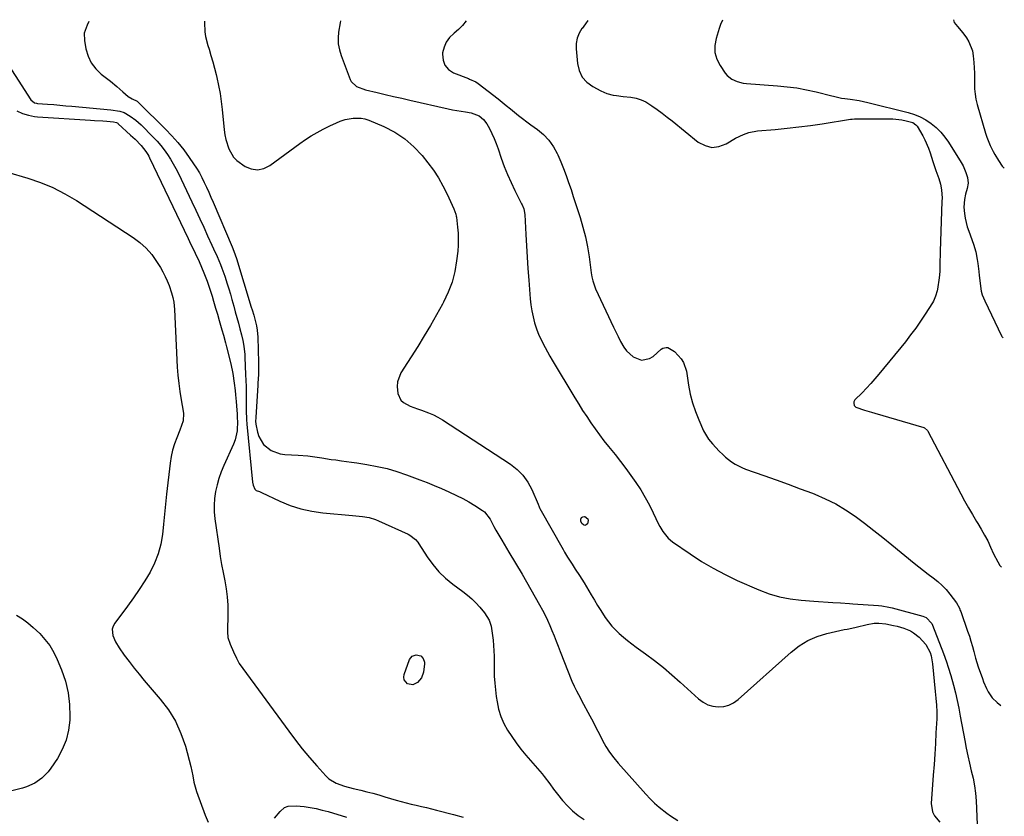
# Model space of a CAD drawing. Units: inches. Extents: x 1889573 to 1894914, y 422031 to 427339.
# Drawn here: x 1894419 to 1894914, y 426939 to 427339 of the extents above; entities that cross this region are included whole.
import ezdxf

# ---------------------------------------------------------------- set-up
doc = ezdxf.new("R2010")
doc.units = ezdxf.units.IN
doc.header["$MEASUREMENT"] = 0
doc.layers.add('7', color=7, linetype='Continuous')
doc.layers.add('8', color=7, linetype='Continuous')

msp = doc.modelspace()

# ---------------------------------------------------------------- linework, layer by layer
at = {"layer": '7', "color": 18}
for points in [[(1894453.91, 427338.3, 1852), (1894453.13, 427336.51, 1852), (1894451.64, 427332.46, 1852), (1894451.66, 427328.79, 1852), (1894452.39, 427324.61, 1852), (1894453.49, 427320.88, 1852), (1894455.08, 427317.44, 1852), (1894457.39, 427314.45, 1852), (1894460.19, 427311.75, 1852), (1894464.8, 427308.22, 1852), (1894467.99, 427305.65, 1852), (1894471.05, 427302.93, 1852), (1894473.64, 427300.56, 1852), (1894475.69, 427299.44, 1852), (1894478.25, 427298.16, 1852), (1894479.12, 427297.43, 1852), (1894492.42, 427284.24, 1852), (1894495.64, 427280.87, 1852), (1894498.73, 427277.38, 1852), (1894501.62, 427273.73, 1852), (1894504.38, 427269.97, 1852), (1894506.63, 427266.74, 1852), (1894508.11, 427264.48, 1852), (1894509.51, 427262.17, 1852), (1894510.8, 427259.8, 1852), (1894512.01, 427257.39, 1852), (1894513.14, 427254.93, 1852), (1894514.26, 427252.47, 1852), (1894515.35, 427249.99, 1852), (1894516.43, 427247.5, 1852), (1894526.02, 427224.96, 1852), (1894526.88, 427222.82, 1852), (1894528.14, 427219.2, 1852), (1894535.62, 427194.73, 1852), (1894536.04, 427193.35, 1852), (1894536.87, 427190.58, 1852), (1894537.44, 427188.63, 1852), (1894538.24, 427185.29, 1852), (1894538.6, 427183.02, 1852), (1894538.87, 427179.59, 1852), (1894539.2, 427166.87, 1852), (1894539.22, 427165.43, 1852), (1894539.19, 427161.11, 1852), (1894539.08, 427158.23, 1852), (1894539, 427156.79, 1852), (1894538.91, 427155.35, 1852), (1894537.84, 427139.32, 1852), (1894537.81, 427137.08, 1852), (1894537.9, 427136.19, 1852), (1894537.97, 427135.75, 1852), (1894538.74, 427131.82, 1852), (1894539.44, 427129.56, 1852), (1894541.82, 427125.64, 1852), (1894545.63, 427122.57, 1852), (1894550.08, 427120.89, 1852), (1894552.5, 427120.54, 1852), (1894559.27, 427120.2, 1852), (1894564.01, 427119.83, 1852), (1894566.37, 427119.54, 1852), (1894571.07, 427118.83, 1852), (1894575.78, 427118.15, 1852), (1894578.14, 427117.84, 1852), (1894581.05, 427117.46, 1852), (1894583.58, 427117.11, 1852), (1894586.12, 427116.74, 1852), (1894588.66, 427116.36, 1852), (1894593.82, 427115.56, 1852), (1894598.9, 427114.61, 1852), (1894603.92, 427113.46, 1852), (1894608.87, 427112, 1852), (1894613.76, 427110.34, 1852), (1894620.35, 427107.87, 1852), (1894624.03, 427106.46, 1852), (1894627.69, 427104.99, 1852), (1894631.32, 427103.47, 1852), (1894634.93, 427101.89, 1852), (1894638.91, 427100.04, 1852), (1894642.01, 427098.46, 1852), (1894645.05, 427096.74, 1852), (1894648.04, 427094.94, 1852), (1894652, 427092.44, 1852), (1894652.92, 427091.77, 1852), (1894655.79, 427088.15, 1852), (1894657.69, 427084.44, 1852), (1894658.66, 427082.59, 1852), (1894659.18, 427081.69, 1852), (1894661.62, 427077.51, 1852), (1894663.97, 427073.53, 1852), (1894665.15, 427071.55, 1852), (1894671.82, 427060.33, 1852), (1894674.06, 427056.53, 1852), (1894676.27, 427052.71, 1852), (1894678.44, 427048.88, 1852), (1894680.58, 427045.03, 1852), (1894682.11, 427042.27, 1852), (1894683.42, 427039.76, 1852), (1894684.67, 427037.23, 1852), (1894685.82, 427034.65, 1852), (1894686.91, 427032.03, 1852), (1894687.94, 427029.4, 1852), (1894688.98, 427026.76, 1852), (1894690.01, 427024.13, 1852), (1894691.05, 427021.5, 1852), (1894696.97, 427006.54, 1852), (1894698.03, 427004.08, 1852), (1894699.25, 427001.68, 1852), (1894701.18, 426998.14, 1852), (1894701.81, 426996.96, 1852), (1894705.95, 426989.18, 1852), (1894707.58, 426986.11, 1852), (1894709.19, 426983.03, 1852), (1894710.79, 426979.93, 1852), (1894712.37, 426976.83, 1852), (1894714.05, 426973.81, 1852), (1894715.88, 426970.88, 1852), (1894717.94, 426968.11, 1852), (1894720.15, 426965.44, 1852), (1894734.19, 426949.77, 1852), (1894736.33, 426947.5, 1852), (1894738.54, 426945.31, 1852), (1894740.87, 426943.25, 1852), (1894744.66, 426940.18, 1852), (1894746.47, 426938.86, 1852), (1894750.27, 426936.51, 1852)], [(1894580.5, 427338.56, 1848), (1894580.3, 427337.7, 1848), (1894579.56, 427332.99, 1848), (1894579.33, 427330, 1848), (1894579.41, 427327.03, 1848), (1894579.94, 427324.11, 1848), (1894580.79, 427321.23, 1848), (1894585.38, 427309.19, 1848), (1894585.93, 427308.11, 1848), (1894588.49, 427305.67, 1848), (1894593.14, 427303.91, 1848), (1894598.94, 427302.54, 1848), (1894603.06, 427301.58, 1848), (1894607.18, 427300.61, 1848), (1894611.3, 427299.67, 1848), (1894615.42, 427298.72, 1848), (1894634.75, 427294.33, 1848), (1894636.9, 427293.88, 1848), (1894639.06, 427293.48, 1848), (1894643.4, 427292.85, 1848), (1894646.29, 427292.41, 1848), (1894650.27, 427290.86, 1848), (1894652.48, 427289.1, 1848), (1894654.14, 427286.82, 1848), (1894655.4, 427284.47, 1848), (1894656.66, 427281.98, 1848), (1894657.83, 427279.46, 1848), (1894658.87, 427276.89, 1848), (1894659.83, 427274.28, 1848), (1894661.42, 427269.58, 1848), (1894662.92, 427265.42, 1848), (1894664.54, 427261.32, 1848), (1894666.33, 427257.28, 1848), (1894668.24, 427253.3, 1848), (1894671.57, 427246.69, 1848), (1894671.89, 427246.04, 1848), (1894672.73, 427244.03, 1848), (1894673.3, 427241.22, 1848), (1894673.76, 427231.21, 1848), (1894674.05, 427225.48, 1848), (1894674.38, 427219.76, 1848), (1894674.76, 427214.03, 1848), (1894675.18, 427208.31, 1848), (1894675.93, 427198.83, 1848), (1894676.27, 427195.79, 1848), (1894676.73, 427192.77, 1848), (1894677.39, 427189.79, 1848), (1894678.18, 427186.83, 1848), (1894679.31, 427183.33, 1848), (1894680.17, 427181.03, 1848), (1894682.24, 427176.56, 1848), (1894684.58, 427172.22, 1848), (1894685.81, 427170.08, 1848), (1894687.06, 427167.95, 1848), (1894698.4, 427149.03, 1848), (1894700.34, 427145.86, 1848), (1894702.33, 427142.71, 1848), (1894704.37, 427139.61, 1848), (1894706.46, 427136.53, 1848), (1894708.62, 427133.49, 1848), (1894710.81, 427130.49, 1848), (1894713.07, 427127.53, 1848), (1894715.37, 427124.6, 1848), (1894718.61, 427120.57, 1848), (1894721.33, 427117.11, 1848), (1894724, 427113.6, 1848), (1894726.59, 427110.04, 1848), (1894729.13, 427106.44, 1848), (1894731.53, 427102.76, 1848), (1894733.81, 427099, 1848), (1894735.9, 427095.14, 1848), (1894737.86, 427091.2, 1848), (1894740.47, 427085.62, 1848), (1894741.12, 427084.34, 1848), (1894742.6, 427081.88, 1848), (1894745.33, 427078.56, 1848), (1894747.53, 427076.75, 1848), (1894756.39, 427070.59, 1848), (1894762.1, 427066.86, 1848), (1894767.94, 427063.36, 1848), (1894773.97, 427060.2, 1848), (1894780.13, 427057.28, 1848), (1894790.92, 427052.54, 1848), (1894796.1, 427050.58, 1848), (1894801.37, 427048.99, 1848), (1894806.78, 427047.96, 1848), (1894812.28, 427047.3, 1848), (1894818.66, 427046.87, 1848), (1894821.04, 427046.71, 1848), (1894825.8, 427046.39, 1848), (1894828.17, 427046.23, 1848), (1894832.03, 427045.98, 1848), (1894836.5, 427045.66, 1848), (1894838.29, 427045.54, 1848), (1894851.19, 427044.63, 1848), (1894852.91, 427044.47, 1848), (1894856.31, 427043.9, 1848), (1894857.99, 427043.49, 1848), (1894873.53, 427039.33, 1848), (1894875.09, 427038.69, 1848), (1894877.92, 427035.61, 1848), (1894878.28, 427034.84, 1848), (1894883.8, 427020.45, 1848), (1894885.32, 427016.35, 1848), (1894886.27, 427013.59, 1848), (1894887.53, 427009.4, 1848), (1894888.84, 427004.55, 1848), (1894889.82, 427000.71, 1848), (1894890.74, 426996.85, 1848), (1894891.56, 426992.97, 1848), (1894892.31, 426989.07, 1848), (1894894.52, 426976.7, 1848), (1894895.25, 426972.9, 1848), (1894896.04, 426969.12, 1848), (1894896.92, 426965.35, 1848), (1894897.86, 426961.6, 1848), (1894898.73, 426957.84, 1848), (1894899.44, 426954.06, 1848), (1894899.91, 426950.24, 1848), (1894900.22, 426946.39, 1848), (1894900.99, 426930.58, 1848)], [(1894643.73, 427338.69, 1846), (1894643.68, 427338.6, 1846), (1894641.94, 427336.34, 1846), (1894639.94, 427334.31, 1846), (1894637.76, 427332.44, 1846), (1894637.51, 427332.26, 1846), (1894635.41, 427330.23, 1846), (1894633.7, 427327.96, 1846), (1894632.6, 427325.35, 1846), (1894631.89, 427322.51, 1846), (1894631.81, 427321.83, 1846), (1894632.08, 427318.86, 1846), (1894632.99, 427316.26, 1846), (1894634.84, 427314.22, 1846), (1894637.32, 427312.55, 1846), (1894644.84, 427309.55, 1846), (1894645.47, 427309.29, 1846), (1894648.59, 427307.94, 1846), (1894649.72, 427307.19, 1846), (1894659.8, 427299.37, 1846), (1894661.87, 427297.74, 1846), (1894663.93, 427296.1, 1846), (1894665.97, 427294.43, 1846), (1894667.99, 427292.75, 1846), (1894670.03, 427291.08, 1846), (1894672.09, 427289.45, 1846), (1894674.19, 427287.86, 1846), (1894676.31, 427286.31, 1846), (1894679.58, 427283.97, 1846), (1894682.63, 427281.4, 1846), (1894685.36, 427278.57, 1846), (1894687.61, 427275.33, 1846), (1894689.53, 427271.84, 1846), (1894689.82, 427271.21, 1846), (1894691.29, 427267.8, 1846), (1894692.71, 427264.36, 1846), (1894694.02, 427260.89, 1846), (1894695.28, 427257.39, 1846), (1894696.47, 427253.87, 1846), (1894697.64, 427250.34, 1846), (1894698.8, 427246.8, 1846), (1894699.94, 427243.26, 1846), (1894701.03, 427239.82, 1846), (1894702.45, 427234.92, 1846), (1894703.7, 427229.98, 1846), (1894704.7, 427224.99, 1846), (1894705.53, 427219.95, 1846), (1894706.65, 427211.87, 1846), (1894706.99, 427209.84, 1846), (1894707.45, 427207.83, 1846), (1894708.42, 427204.91, 1846), (1894708.83, 427203.96, 1846), (1894717.79, 427184.68, 1846), (1894718.96, 427182.25, 1846), (1894720.16, 427179.84, 1846), (1894721.42, 427177.47, 1846), (1894723.01, 427174.59, 1846), (1894724.36, 427172.69, 1846), (1894727.76, 427169.67, 1846), (1894731.94, 427168.09, 1846), (1894735.93, 427168.77, 1846), (1894737.79, 427169.92, 1846), (1894741.85, 427173.58, 1846), (1894742.62, 427174.08, 1846), (1894744.3, 427174.45, 1846), (1894745.21, 427174.33, 1846), (1894748.51, 427172.36, 1846), (1894750.46, 427170.44, 1846), (1894751.92, 427168.68, 1846), (1894753.14, 427166.79, 1846), (1894754.53, 427162.48, 1846), (1894755.62, 427155.46, 1846), (1894756.5, 427150.97, 1846), (1894757.6, 427146.55, 1846), (1894759.05, 427142.23, 1846), (1894760.73, 427137.97, 1846), (1894763.12, 427132.55, 1846), (1894765.59, 427128.37, 1846), (1894767.69, 427125.89, 1846), (1894771.02, 427122.29, 1846), (1894772.8, 427120.51, 1846), (1894774.23, 427119.21, 1846), (1894777.28, 427116.87, 1846), (1894778.98, 427115.78, 1846), (1894782.45, 427114.01, 1846), (1894784.26, 427113.28, 1846), (1894793.51, 427110, 1846), (1894799.62, 427107.81, 1846), (1894805.71, 427105.6, 1846), (1894811.8, 427103.35, 1846), (1894817.88, 427101.07, 1846), (1894819.05, 427100.63, 1846), (1894824.41, 427098.34, 1846), (1894829.63, 427095.78, 1846), (1894834.61, 427092.78, 1846), (1894839.44, 427089.51, 1846), (1894844.13, 427085.99, 1846), (1894848.78, 427082.42, 1846), (1894853.38, 427078.79, 1846), (1894857.94, 427075.1, 1846), (1894869.17, 427065.9, 1846), (1894871.5, 427064.03, 1846), (1894873.84, 427062.19, 1846), (1894876.23, 427060.38, 1846), (1894878.63, 427058.61, 1846), (1894880.95, 427056.76, 1846), (1894883.16, 427054.79, 1846), (1894885.18, 427052.63, 1846), (1894887.09, 427050.35, 1846), (1894890.37, 427046.04, 1846), (1894891.86, 427043.32, 1846), (1894892.32, 427042.16, 1846), (1894892.53, 427041.57, 1846), (1894896.01, 427031.71, 1846), (1894896.86, 427029.19, 1846), (1894897.66, 427026.66, 1846), (1894898.39, 427024.11, 1846), (1894899.07, 427021.54, 1846), (1894899.92, 427018.17, 1846), (1894901.33, 427013.79, 1846), (1894901.97, 427012.06, 1846), (1894902.28, 427011.19, 1846), (1894903.42, 427007.97, 1846), (1894904.06, 427006.27, 1846), (1894905.5, 427002.93, 1846), (1894906.29, 427001.3, 1846), (1894908.26, 426998.31, 1846), (1894910.82, 426995.81, 1846), (1894912.64, 426994.39, 1846)], [(1894704.98, 427338.82, 1844), (1894703.74, 427337.05, 1844), (1894702.1, 427334.85, 1844), (1894702, 427334.72, 1844), (1894700.59, 427332.38, 1844), (1894699.56, 427329.93, 1844), (1894699.1, 427327.31, 1844), (1894699.02, 427324.58, 1844), (1894699.66, 427317.18, 1844), (1894700.55, 427313.58, 1844), (1894702.03, 427310.38, 1844), (1894704.41, 427307.77, 1844), (1894707.38, 427305.56, 1844), (1894711.44, 427303.42, 1844), (1894714.5, 427302.11, 1844), (1894717.73, 427301.3, 1844), (1894719.38, 427301.04, 1844), (1894722.71, 427300.59, 1844), (1894726.53, 427300.2, 1844), (1894729.19, 427299.72, 1844), (1894731.76, 427298.98, 1844), (1894734.18, 427297.85, 1844), (1894737.19, 427295.97, 1844), (1894739.76, 427294.1, 1844), (1894742.31, 427292.21, 1844), (1894744.83, 427290.26, 1844), (1894747.32, 427288.29, 1844), (1894760.51, 427277.68, 1844), (1894763.89, 427275.91, 1844), (1894767.33, 427275.01, 1844), (1894770.87, 427275.42, 1844), (1894774.47, 427276.7, 1844), (1894779.25, 427279.56, 1844), (1894783.2, 427281.51, 1844), (1894785.97, 427282.47, 1844), (1894790.29, 427283.27, 1844), (1894799.23, 427284.03, 1844), (1894805.17, 427284.6, 1844), (1894811.09, 427285.26, 1844), (1894817, 427286.04, 1844), (1894822.9, 427286.9, 1844), (1894837.11, 427289.14, 1844), (1894837.87, 427289.24, 1844), (1894839.01, 427289.32, 1844), (1894839.78, 427289.34, 1844), (1894840.16, 427289.34, 1844), (1894856.02, 427289.42, 1844), (1894858.3, 427289.35, 1844), (1894862.83, 427288.84, 1844), (1894865.07, 427288.4, 1844), (1894868.47, 427287.47, 1844), (1894869.97, 427286.37, 1844), (1894870.57, 427285.6, 1844), (1894873.39, 427280.83, 1844), (1894874.5, 427278.79, 1844), (1894876.37, 427274.53, 1844), (1894877.12, 427272.33, 1844), (1894878.51, 427267.86, 1844), (1894880.02, 427263.44, 1844), (1894881.46, 427259.35, 1844), (1894882.29, 427256.58, 1844), (1894882.82, 427253.73, 1844), (1894883.12, 427249.39, 1844), (1894883.1, 427247.93, 1844), (1894882.22, 427222.71, 1844), (1894882.17, 427221.04, 1844), (1894882.1, 427217.69, 1844), (1894882.04, 427214.34, 1844), (1894881.96, 427212.67, 1844), (1894881.6, 427209.35, 1844), (1894880.8, 427203.75, 1844), (1894880.64, 427202.84, 1844), (1894879.91, 427200.15, 1844), (1894879.18, 427198.44, 1844), (1894878.75, 427197.62, 1844), (1894878.28, 427196.82, 1844), (1894874.68, 427191.17, 1844), (1894872.32, 427187.6, 1844), (1894869.88, 427184.09, 1844), (1894867.32, 427180.67, 1844), (1894864.68, 427177.31, 1844), (1894851.41, 427161.04, 1844), (1894849.36, 427158.6, 1844), (1894847.27, 427156.21, 1844), (1894845.1, 427153.88, 1844), (1894842.88, 427151.6, 1844), (1894839.31, 427148.02, 1844), (1894838.72, 427147, 1844), (1894838.67, 427146.43, 1844), (1894838.99, 427145.26, 1844), (1894839.79, 427144.42, 1844), (1894844.16, 427142.88, 1844), (1894847.56, 427141.81, 1844), (1894849.26, 427141.3, 1844), (1894873.89, 427134.08, 1844), (1894874.23, 427133.96, 1844), (1894875.88, 427132.65, 1844), (1894876.06, 427132.34, 1844), (1894892.56, 427100.73, 1844), (1894894.45, 427097.22, 1844), (1894896.39, 427093.75, 1844), (1894898.41, 427090.33, 1844), (1894900.5, 427086.94, 1844), (1894901.14, 427085.92, 1844), (1894902.88, 427083.03, 1844), (1894904.55, 427080.1, 1844), (1894906.09, 427077.1, 1844), (1894907.55, 427074.06, 1844), (1894909.07, 427070.71, 1844), (1894911.15, 427066.6, 1844), (1894912.22, 427064.75, 1844), (1894912.96, 427063.99, 1844), (1894913.11, 427063.9, 1844)], [(1894772.62, 427338.96, 1842), (1894771.7, 427336.8, 1842), (1894771, 427334.83, 1842), (1894769.44, 427329.78, 1842), (1894768.85, 427326.2, 1842), (1894768.89, 427322.71, 1842), (1894769.86, 427319.36, 1842), (1894771.46, 427316.1, 1842), (1894774.01, 427312.34, 1842), (1894774.98, 427311.15, 1842), (1894777.3, 427309.26, 1842), (1894780.13, 427308.04, 1842), (1894783.14, 427307.33, 1842), (1894784.68, 427307.14, 1842), (1894800.39, 427305.99, 1842), (1894805.28, 427305.51, 1842), (1894810.15, 427304.86, 1842), (1894814.98, 427303.98, 1842), (1894819.78, 427302.93, 1842), (1894827.74, 427300.97, 1842), (1894828.54, 427300.77, 1842), (1894832.57, 427299.81, 1842), (1894834.21, 427299.55, 1842), (1894836.99, 427299.2, 1842), (1894841.4, 427298.52, 1842), (1894845.77, 427297.59, 1842), (1894866.15, 427292.57, 1842), (1894869.23, 427291.61, 1842), (1894872.2, 427290.41, 1842), (1894875, 427288.85, 1842), (1894877.69, 427287.05, 1842), (1894880.15, 427284.95, 1842), (1894882.45, 427282.7, 1842), (1894884.49, 427280.21, 1842), (1894886.37, 427277.57, 1842), (1894892.79, 427267.41, 1842), (1894893.7, 427265.8, 1842), (1894895.15, 427262.43, 1842), (1894895.88, 427259.91, 1842), (1894896.19, 427257.07, 1842), (1894895.72, 427254.25, 1842), (1894894.92, 427251.43, 1842), (1894894.36, 427248.83, 1842), (1894894.11, 427244.88, 1842), (1894894.45, 427241.69, 1842), (1894894.8, 427239.45, 1842), (1894895.85, 427235.05, 1842), (1894896.55, 427232.89, 1842), (1894898.92, 427226.32, 1842), (1894900.07, 427222.5, 1842), (1894900.81, 427218.58, 1842), (1894901.08, 427216.59, 1842), (1894901.61, 427212.62, 1842), (1894901.86, 427210.63, 1842), (1894902.87, 427202.71, 1842), (1894903.33, 427200.81, 1842), (1894904.65, 427197.81, 1842), (1894913.02, 427180.32, 1842), (1894913.21, 427179.98, 1842), (1894913.65, 427179.34, 1842), (1894913.88, 427179.26, 1842)], [(1894408.75, 427323.44, 1854), (1894424.68, 427298.95, 1854), (1894426.6, 427297.47, 1854), (1894427.57, 427297.21, 1854), (1894428.06, 427297.14, 1854), (1894433.17, 427296.74, 1854), (1894436.22, 427296.49, 1854), (1894439.28, 427296.24, 1854), (1894442.33, 427295.97, 1854), (1894445.38, 427295.7, 1854), (1894465.03, 427293.91, 1854), (1894469.55, 427293.18, 1854), (1894471.72, 427292.48, 1854), (1894474.77, 427290.73, 1854), (1894477.63, 427288.65, 1854), (1894480.25, 427286.27, 1854), (1894486.34, 427280.1, 1854), (1894488.25, 427278.06, 1854), (1894490.08, 427275.96, 1854), (1894491.8, 427273.76, 1854), (1894493.44, 427271.5, 1854), (1894494.96, 427269.15, 1854), (1894496.41, 427266.76, 1854), (1894497.74, 427264.31, 1854), (1894499, 427261.81, 1854), (1894505.7, 427247.67, 1854), (1894507.71, 427243.41, 1854), (1894509.7, 427239.15, 1854), (1894511.68, 427234.88, 1854), (1894513.64, 427230.6, 1854), (1894515.79, 427225.91, 1854), (1894516.67, 427223.97, 1854), (1894518.4, 427220.09, 1854), (1894520.07, 427216.19, 1854), (1894520.86, 427214.22, 1854), (1894522.29, 427210.22, 1854), (1894523.53, 427206.43, 1854), (1894524.35, 427203.81, 1854), (1894525.13, 427201.18, 1854), (1894525.88, 427198.53, 1854), (1894526.81, 427195.16, 1854), (1894527.59, 427192.3, 1854), (1894528.37, 427189.44, 1854), (1894529.14, 427186.58, 1854), (1894529.91, 427183.72, 1854), (1894530.69, 427180.8, 1854), (1894531.36, 427177.98, 1854), (1894531.87, 427175.13, 1854), (1894532.33, 427170.82, 1854), (1894532.41, 427169.37, 1854), (1894532.8, 427160.73, 1854), (1894532.91, 427157.73, 1854), (1894532.99, 427154.72, 1854), (1894533.03, 427151.72, 1854), (1894533.04, 427148.71, 1854), (1894533.02, 427144.96, 1854), (1894533.03, 427142.7, 1854), (1894533.21, 427138.17, 1854), (1894533.39, 427135.91, 1854), (1894536.27, 427106.63, 1854), (1894536.51, 427105.21, 1854), (1894537.34, 427103.12, 1854), (1894538.13, 427102.44, 1854), (1894539.76, 427101.92, 1854), (1894540.84, 427101.47, 1854), (1894550.04, 427097.09, 1854), (1894555.26, 427094.95, 1854), (1894560.57, 427093.19, 1854), (1894566.05, 427092.02, 1854), (1894571.63, 427091.24, 1854), (1894586.57, 427089.97, 1854), (1894588.25, 427089.81, 1854), (1894591.61, 427089.41, 1854), (1894594.93, 427088.83, 1854), (1894598.14, 427087.87, 1854), (1894599.7, 427087.23, 1854), (1894614.49, 427080.52, 1854), (1894615.31, 427080.09, 1854), (1894618.22, 427077.85, 1854), (1894619.41, 427076.44, 1854), (1894619.94, 427075.68, 1854), (1894624.11, 427069.15, 1854), (1894626.89, 427065.28, 1854), (1894629.93, 427061.66, 1854), (1894633.35, 427058.4, 1854), (1894637.04, 427055.37, 1854), (1894642.1, 427051.67, 1854), (1894644.39, 427049.87, 1854), (1894646.59, 427047.98, 1854), (1894648.66, 427045.93, 1854), (1894650.63, 427043.79, 1854), (1894653.03, 427041.02, 1854), (1894655.29, 427037.35, 1854), (1894655.99, 427035.29, 1854), (1894656.24, 427034.24, 1854), (1894656.42, 427033.17, 1854), (1894657.23, 427027.31, 1854), (1894657.53, 427024.62, 1854), (1894657.71, 427021.93, 1854), (1894657.79, 427019.22, 1854), (1894657.81, 427017.87, 1854), (1894657.82, 427016.52, 1854), (1894657.82, 427012.45, 1854), (1894657.9, 427009.06, 1854), (1894658.08, 427005.69, 1854), (1894658.41, 427002.32, 1854), (1894658.84, 426998.97, 1854), (1894659.25, 426996.26, 1854), (1894660.06, 426992.49, 1854), (1894661.16, 426988.84, 1854), (1894662.71, 426985.35, 1854), (1894664.55, 426981.97, 1854), (1894666.69, 426978.73, 1854), (1894668.92, 426975.55, 1854), (1894671.29, 426972.48, 1854), (1894673.76, 426969.47, 1854), (1894681.91, 426959.97, 1854), (1894682.93, 426958.74, 1854), (1894685.81, 426954.91, 1854), (1894687.69, 426952.31, 1854), (1894689.66, 426949.8, 1854), (1894692.27, 426946.61, 1854), (1894694.71, 426943.91, 1854), (1894697.3, 426941.38, 1854), (1894700.11, 426939.11, 1854), (1894703.08, 426937.01, 1854)], [(1894417.75, 427293.43, 1856), (1894420.57, 427292.11, 1856), (1894423.54, 427291.14, 1856), (1894426.6, 427290.55, 1856), (1894428.16, 427290.4, 1856), (1894454.77, 427288.72, 1856), (1894456.8, 427288.59, 1856), (1894460.87, 427288.3, 1856), (1894462.9, 427288.15, 1856), (1894466.3, 427287.89, 1856), (1894467.9, 427287.47, 1856), (1894468.46, 427287.13, 1856), (1894468.71, 427286.92, 1856), (1894474.89, 427281.22, 1856), (1894477.15, 427279.07, 1856), (1894480.17, 427275.97, 1856), (1894482.57, 427272.99, 1856), (1894483.59, 427271.37, 1856), (1894484.05, 427270.52, 1856), (1894484.48, 427269.67, 1856), (1894503.91, 427229.13, 1856), (1894505.29, 427226.24, 1856), (1894506.69, 427223.36, 1856), (1894507.41, 427221.86, 1856), (1894509.41, 427217.68, 1856), (1894510.67, 427214.85, 1856), (1894511.8, 427211.98, 1856), (1894513.37, 427207.71, 1856), (1894514.26, 427205.23, 1856), (1894515.11, 427202.73, 1856), (1894515.91, 427200.22, 1856), (1894516.67, 427197.7, 1856), (1894517.69, 427194.19, 1856), (1894518.59, 427191.07, 1856), (1894519.48, 427187.95, 1856), (1894520.82, 427183.27, 1856), (1894521.58, 427180.56, 1856), (1894522.63, 427176.67, 1856), (1894523.13, 427174.71, 1856), (1894525.31, 427166.13, 1856), (1894526.36, 427161.34, 1856), (1894527.1, 427156.48, 1856), (1894527.54, 427152.68, 1856), (1894527.74, 427150.51, 1856), (1894527.96, 427147.24, 1856), (1894528.14, 427145.06, 1856), (1894528.5, 427140.8, 1856), (1894528.61, 427138.57, 1856), (1894528.63, 427137.45, 1856), (1894528.53, 427132.52, 1856), (1894527.56, 427127.93, 1856), (1894526.72, 427125.71, 1856), (1894521.85, 427115, 1856), (1894520.53, 427111.82, 1856), (1894519.37, 427108.59, 1856), (1894518.43, 427105.28, 1856), (1894517.65, 427101.93, 1856), (1894517.15, 427098.53, 1856), (1894516.89, 427095.13, 1856), (1894516.97, 427091.72, 1856), (1894517.28, 427088.31, 1856), (1894519.4, 427073.47, 1856), (1894520.03, 427069.37, 1856), (1894520.71, 427065.27, 1856), (1894521.47, 427061.19, 1856), (1894522.29, 427057.12, 1856), (1894523, 427053.04, 1856), (1894523.53, 427048.94, 1856), (1894523.78, 427044.82, 1856), (1894523.83, 427040.68, 1856), (1894523.65, 427031.47, 1856), (1894523.87, 427028.65, 1856), (1894524.96, 427025.22, 1856), (1894526.63, 427021.4, 1856), (1894528.11, 427018.12, 1856), (1894529.6, 427015.51, 1856), (1894554.45, 426981.44, 1856), (1894557.82, 426976.97, 1856), (1894561.28, 426972.57, 1856), (1894564.88, 426968.29, 1856), (1894568.57, 426964.08, 1856), (1894573.08, 426959.08, 1856), (1894574.68, 426957.58, 1856), (1894578.32, 426955.28, 1856), (1894582.51, 426953.85, 1856), (1894586.83, 426952.69, 1856), (1894590.72, 426951.76, 1856), (1894593.75, 426951.02, 1856), (1894596.77, 426950.24, 1856), (1894599.77, 426949.4, 1856), (1894602.76, 426948.52, 1856), (1894608.53, 426946.78, 1856), (1894611.04, 426946.05, 1856), (1894613.56, 426945.37, 1856), (1894616.1, 426944.76, 1856), (1894618.65, 426944.19, 1856), (1894621.21, 426943.64, 1856), (1894623.75, 426943.06, 1856), (1894626.29, 426942.43, 1856), (1894628.82, 426941.78, 1856), (1894637.34, 426939.53, 1856), (1894642.21, 426938.3, 1856)], [(1894413.05, 427262.61, 1858), (1894423.19, 427259.59, 1858), (1894429.59, 427257.38, 1858), (1894435.83, 427254.81, 1858), (1894441.83, 427251.72, 1858), (1894447.66, 427248.27, 1858), (1894476.22, 427229.66, 1858), (1894479.63, 427227.1, 1858), (1894482.78, 427224.28, 1858), (1894485.53, 427221.07, 1858), (1894488.01, 427217.6, 1858), (1894489.9, 427214.54, 1858), (1894491.16, 427212.36, 1858), (1894492.32, 427210.14, 1858), (1894493.35, 427207.85, 1858), (1894494.28, 427205.52, 1858), (1894495.56, 427201.94, 1858), (1894496.19, 427199.56, 1858), (1894496.61, 427197.13, 1858), (1894496.97, 427193.45, 1858), (1894498.41, 427164.57, 1858), (1894498.71, 427160.43, 1858), (1894499.11, 427156.31, 1858), (1894499.68, 427152.21, 1858), (1894500.36, 427148.12, 1858), (1894501.43, 427142.43, 1858), (1894501.58, 427141.2, 1858), (1894501.29, 427137.53, 1858), (1894500.6, 427135.12, 1858), (1894499.72, 427132.78, 1858), (1894498.11, 427128.99, 1858), (1894496.96, 427125.9, 1858), (1894495.99, 427122.76, 1858), (1894495.29, 427119.56, 1858), (1894494.78, 427116.3, 1858), (1894493.01, 427100.66, 1858), (1894492.45, 427095.6, 1858), (1894491.9, 427090.53, 1858), (1894491.39, 427085.47, 1858), (1894490.89, 427080.4, 1858), (1894490.08, 427075.43, 1858), (1894488.85, 427070.6, 1858), (1894487.01, 427065.97, 1858), (1894484.76, 427061.47, 1858), (1894484.72, 427061.4, 1858), (1894482.05, 427057.02, 1858), (1894479.28, 427052.7, 1858), (1894476.38, 427048.47, 1858), (1894473.38, 427044.31, 1858), (1894466.97, 427035.74, 1858), (1894466.19, 427034.28, 1858), (1894465.71, 427032.77, 1858), (1894465.94, 427029.55, 1858), (1894467.27, 427026.31, 1858), (1894469.09, 427023.33, 1858), (1894471.76, 427019.65, 1858), (1894474.17, 427016.42, 1858), (1894476.63, 427013.23, 1858), (1894479.17, 427010.1, 1858), (1894481.76, 427007.01, 1858), (1894489.85, 426997.62, 1858), (1894493.93, 426992.18, 1858), (1894497.48, 426986.45, 1858), (1894500.24, 426980.3, 1858), (1894502.46, 426973.87, 1858), (1894505.23, 426963.71, 1858), (1894506.27, 426958.96, 1858), (1894506.79, 426955.75, 1858), (1894508.07, 426951.07, 1858), (1894512.39, 426939.22, 1858), (1894513.88, 426935.65, 1858)], [(1894612.62, 427007.36, 1856), (1894612.44, 427008.59, 1856), (1894612.6, 427009.95, 1856), (1894615.18, 427017.43, 1856), (1894616.5, 427019.2, 1856), (1894618.6, 427019.87, 1856), (1894620.89, 427019.38, 1856), (1894622.11, 427018.07, 1856), (1894622.72, 427016.23, 1856), (1894622.78, 427015.27, 1856), (1894622.22, 427011.22, 1856), (1894621.23, 427008.3, 1856), (1894619.32, 427005.88, 1856), (1894616.84, 427004.75, 1856), (1894614.25, 427005.35, 1856), (1894612.62, 427007.36, 1856)], [(1894547.23, 426937.66, 1858), (1894550.12, 426941.16, 1858), (1894552.35, 426943.1, 1858), (1894554.18, 426943.79, 1858), (1894558.18, 426943.98, 1858), (1894562.28, 426943.52, 1858), (1894565.32, 426943.08, 1858), (1894568.34, 426942.54, 1858), (1894571.33, 426941.83, 1858), (1894574.29, 426941.02, 1858), (1894583.48, 426938.2, 1858)]]:
    msp.add_polyline3d(points, dxfattribs=at)
at = {"layer": '8', "color": 18}
for points in [[(1894512.02, 427338.42, 1850), (1894512.06, 427337.73, 1850), (1894512.33, 427333.07, 1850), (1894512.63, 427330.77, 1850), (1894513.75, 427326.26, 1850), (1894514.36, 427324.38, 1850), (1894515.35, 427321.2, 1850), (1894516.29, 427318.01, 1850), (1894517.16, 427314.8, 1850), (1894517.97, 427311.57, 1850), (1894518.32, 427310.12, 1850), (1894519.18, 427306.14, 1850), (1894519.93, 427302.15, 1850), (1894520.52, 427298.12, 1850), (1894520.99, 427294.08, 1850), (1894521.97, 427283.79, 1850), (1894522.31, 427281.33, 1850), (1894522.79, 427278.91, 1850), (1894524.3, 427274.19, 1850), (1894526.76, 427270.04, 1850), (1894528.44, 427268.35, 1850), (1894532.5, 427265.44, 1850), (1894535.65, 427264.18, 1850), (1894538.78, 427263.69, 1850), (1894541.87, 427264.36, 1850), (1894544.94, 427265.81, 1850), (1894560.11, 427276.94, 1850), (1894562.93, 427278.89, 1850), (1894565.8, 427280.75, 1850), (1894568.76, 427282.47, 1850), (1894571.78, 427284.08, 1850), (1894575.53, 427285.97, 1850), (1894576.73, 427286.55, 1850), (1894580.38, 427288.2, 1850), (1894582.9, 427289.06, 1850), (1894586.9, 427289.76, 1850), (1894590.87, 427289.75, 1850), (1894592.8, 427289.32, 1850), (1894594.7, 427288.69, 1850), (1894602.39, 427285.42, 1850), (1894607.83, 427282.61, 1850), (1894612.9, 427279.33, 1850), (1894617.44, 427275.33, 1850), (1894621.61, 427270.85, 1850), (1894624.46, 427267.3, 1850), (1894627.22, 427263.57, 1850), (1894629.78, 427259.72, 1850), (1894632.04, 427255.68, 1850), (1894634.1, 427251.53, 1850), (1894637.46, 427244.04, 1850), (1894638.46, 427241.46, 1850), (1894638.71, 427240.38, 1850), (1894638.8, 427239.84, 1850), (1894639.41, 427234.92, 1850), (1894639.67, 427231.91, 1850), (1894639.79, 427228.9, 1850), (1894639.7, 427225.88, 1850), (1894639.47, 427222.87, 1850), (1894638.9, 427217.93, 1850), (1894637.97, 427212.54, 1850), (1894636.65, 427207.28, 1850), (1894634.73, 427202.2, 1850), (1894632.41, 427197.25, 1850), (1894631.82, 427196.15, 1850), (1894628.84, 427190.77, 1850), (1894625.79, 427185.44, 1850), (1894622.63, 427180.18, 1850), (1894619.4, 427174.95, 1850), (1894610.94, 427161.62, 1850), (1894609.16, 427157.14, 1850), (1894608.97, 427154.76, 1850), (1894609.32, 427151.27, 1850), (1894610.83, 427147.94, 1850), (1894612.14, 427146.72, 1850), (1894615.57, 427144.93, 1850), (1894619.32, 427143.49, 1850), (1894621.22, 427142.83, 1850), (1894624.84, 427141.52, 1850), (1894627.23, 427140.48, 1850), (1894629.53, 427139.27, 1850), (1894631.78, 427137.93, 1850), (1894666, 427115.73, 1850), (1894669.35, 427113.11, 1850), (1894672.32, 427110.17, 1850), (1894674.72, 427106.75, 1850), (1894676.75, 427103.02, 1850), (1894679.98, 427095.55, 1850), (1894680.46, 427094.23, 1850), (1894680.68, 427093.72, 1850), (1894680.81, 427093.47, 1850), (1894692.54, 427072.75, 1850), (1894693.25, 427071.51, 1850), (1894694.72, 427069.04, 1850), (1894697.01, 427065.4, 1850), (1894698.59, 427063, 1850), (1894700.71, 427059.79, 1850), (1894703.08, 427055.99, 1850), (1894704.22, 427054.06, 1850), (1894706.63, 427049.97, 1850), (1894708.22, 427047.34, 1850), (1894709.85, 427044.73, 1850), (1894711.5, 427042.13, 1850), (1894713.73, 427038.66, 1850), (1894715.29, 427036.45, 1850), (1894716.97, 427034.34, 1850), (1894718.82, 427032.38, 1850), (1894720.78, 427030.52, 1850), (1894722.86, 427028.76, 1850), (1894724.96, 427027.04, 1850), (1894727.11, 427025.38, 1850), (1894729.29, 427023.75, 1850), (1894734.01, 427020.32, 1850), (1894738.52, 427016.94, 1850), (1894742.94, 427013.45, 1850), (1894747.24, 427009.82, 1850), (1894751.46, 427006.08, 1850), (1894760.65, 426997.66, 1850), (1894762.88, 426996.04, 1850), (1894765.25, 426994.77, 1850), (1894767.83, 426994.05, 1850), (1894770.56, 426993.69, 1850), (1894773.3, 426993.95, 1850), (1894775.89, 426994.59, 1850), (1894778.27, 426995.8, 1850), (1894780.52, 426997.38, 1850), (1894807.16, 427021.23, 1850), (1894811.26, 427024.37, 1850), (1894815.59, 427027.04, 1850), (1894820.28, 427029.02, 1850), (1894825.2, 427030.54, 1850), (1894833.93, 427032.51, 1850), (1894835.44, 427032.83, 1850), (1894839.22, 427033.57, 1850), (1894839.97, 427033.75, 1850), (1894845.4, 427035.15, 1850), (1894848.9, 427035.71, 1850), (1894851.26, 427035.75, 1850), (1894854.79, 427035.37, 1850), (1894858.7, 427034.65, 1850), (1894860.48, 427034.26, 1850), (1894863.97, 427033.26, 1850), (1894867.3, 427031.85, 1850), (1894868.84, 427030.96, 1850), (1894871.6, 427028.66, 1850), (1894874.89, 427025.11, 1850), (1894877.07, 427021.03, 1850), (1894877.59, 427019.31, 1850), (1894878.34, 427015.32, 1850), (1894879.74, 427001.5, 1850), (1894879.91, 426999.78, 1850), (1894880.07, 426998.06, 1850), (1894880.37, 426994.61, 1850), (1894880.53, 426991.16, 1850), (1894880.51, 426989.44, 1850), (1894880.45, 426987.71, 1850), (1894880.06, 426980.57, 1850), (1894879.76, 426975.27, 1850), (1894879.44, 426969.98, 1850), (1894879.1, 426964.69, 1850), (1894878.74, 426959.4, 1850), (1894877.74, 426945.08, 1850), (1894878.32, 426940.86, 1850), (1894879.26, 426938.98, 1850), (1894881.97, 426935.68, 1850)], [(1894888.85, 427339.19, 1840), (1894889.21, 427337.8, 1840), (1894890.98, 427335.76, 1840), (1894893.55, 427332.59, 1840), (1894895.38, 427330.16, 1840), (1894896.68, 427328.04, 1840), (1894898.42, 427323.46, 1840), (1894898.85, 427321.01, 1840), (1894899.16, 427317.62, 1840), (1894899.35, 427314.98, 1840), (1894899.48, 427312.33, 1840), (1894899.51, 427309.69, 1840), (1894899.48, 427307.04, 1840), (1894899.52, 427304.4, 1840), (1894899.73, 427301.79, 1840), (1894900.18, 427299.2, 1840), (1894900.8, 427296.64, 1840), (1894904.99, 427282.22, 1840), (1894905.69, 427280.07, 1840), (1894907.38, 427275.9, 1840), (1894908.89, 427272.93, 1840), (1894909.72, 427271.41, 1840), (1894911.48, 427268.44, 1840), (1894913.44, 427265.61, 1840), (1894914.45, 427264.49, 1840)], [(1894705, 427088.24, 1850), (1894705.18, 427087.32, 1850), (1894704.83, 427085.78, 1850), (1894704.11, 427085.15, 1850), (1894703.4, 427084.89, 1850), (1894702.69, 427085.18, 1850), (1894702, 427085.84, 1850), (1894701.45, 427087.13, 1850), (1894701.43, 427088.09, 1850), (1894701.69, 427088.83, 1850), (1894702.35, 427089.24, 1850), (1894703.29, 427089.44, 1850), (1894703.38, 427089.42, 1850), (1894705, 427088.24, 1850)], [(1894417.57, 427039.81, 1860), (1894420.47, 427037.9, 1860), (1894423.27, 427035.87, 1860), (1894425.92, 427033.64, 1860), (1894429.21, 427030.55, 1860), (1894431.85, 427027.61, 1860), (1894434.24, 427024.48, 1860), (1894436.24, 427021.1, 1860), (1894437.98, 427017.54, 1860), (1894440.17, 427012.31, 1860), (1894442.13, 427006.59, 1860), (1894443.58, 427000.77, 1860), (1894444.24, 426994.82, 1860), (1894444.39, 426988.77, 1860), (1894444.31, 426987, 1860), (1894443.67, 426981.9, 1860), (1894442.51, 426976.97, 1860), (1894440.56, 426972.3, 1860), (1894438.08, 426967.8, 1860), (1894434.79, 426962.83, 1860), (1894433.45, 426961.04, 1860), (1894430.34, 426957.88, 1860), (1894426.66, 426955.35, 1860), (1894422.61, 426953.53, 1860), (1894420.48, 426952.87, 1860), (1894392.16, 426945.73, 1860)]]:
    msp.add_polyline3d(points, dxfattribs=at)

doc.saveas('drawing.dxf')
